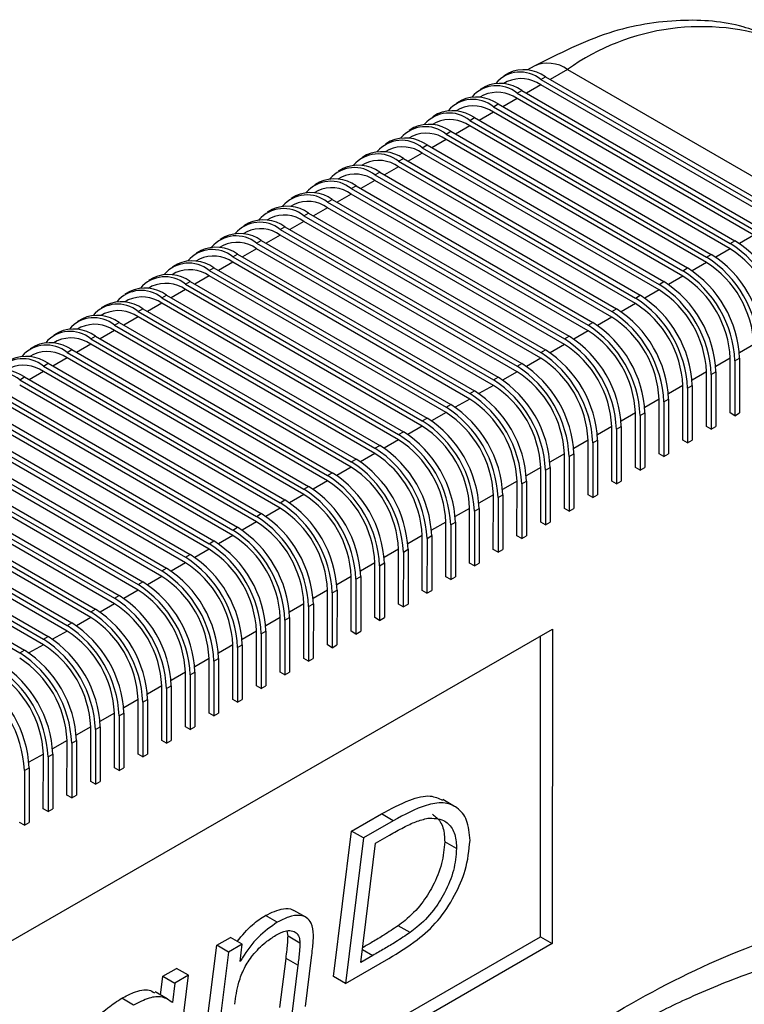
# Model space of a CAD drawing. Units: millimetres. Extents: x 5 to 297, y 6 to 206.
# Drawn here: x 272 to 280, y 121 to 132 of the extents above; entities that cross this region are included whole.
import ezdxf

# ---------------------------------------------------------------- set-up
doc = ezdxf.new("R2010")
doc.units = ezdxf.units.MM

msp = doc.modelspace()

# ---------------------------------------------------------------- linework, layer by layer
at = {"color": 7, "linetype": 'Continuous', "lineweight": 25}
for p, q in [((277.747633, 131.878876), (277.668196, 131.833089)), ((277.444715, 131.796613), (277.388147, 131.764007)), ((277.828082, 131.720423), (277.88465, 131.753029)), ((277.88465, 131.753029), (280.713077, 130.120213)), ((278.147573, 131.839255), (280.976001, 130.206438)), ((277.161873, 131.633583), (277.105304, 131.600977)), ((277.428098, 131.694697), (277.385353, 131.670059)), ((280.656465, 130.022258), (277.828038, 131.655075)), ((277.828082, 131.720423), (280.656509, 130.087607)), ((277.145255, 131.531666), (277.10251, 131.507028)), ((277.545239, 131.557393), (277.601808, 131.589999)), ((277.545239, 131.557393), (280.373666, 129.924577)), ((277.601808, 131.589999), (280.430235, 129.957183)), ((276.87903, 131.470553), (276.822462, 131.437947)), ((277.262397, 131.394363), (277.318965, 131.426969)), ((277.262397, 131.394363), (280.090824, 129.761546)), ((277.318965, 131.426969), (280.147392, 129.794152)), ((280.373623, 129.859228), (277.545196, 131.492044)), ((276.596188, 131.307522), (276.539619, 131.274916)), ((276.862412, 131.368636), (276.819668, 131.343998)), ((276.979554, 131.231332), (277.036122, 131.263938)), ((277.036122, 131.263938), (279.86455, 129.631122)), ((280.09078, 129.696198), (277.262353, 131.329014)), ((276.313345, 131.144492), (276.256776, 131.111886)), ((276.57957, 131.205606), (276.536825, 131.180968)), ((279.807937, 129.533168), (276.97951, 131.165984)), ((276.979554, 131.231332), (279.807981, 129.598516)), ((276.296727, 131.042576), (276.253982, 131.017938)), ((276.696711, 131.068302), (276.75328, 131.100908)), ((276.696711, 131.068302), (279.525138, 129.435486)), ((276.75328, 131.100908), (279.581707, 129.468092)), ((276.030502, 130.981462), (275.973934, 130.948856)), ((276.413869, 130.905272), (276.470437, 130.937878)), ((276.470437, 130.937878), (279.298864, 129.305062)), ((279.525095, 129.370138), (276.696668, 131.002954)), ((275.74766, 130.818432), (275.691091, 130.785826)), ((276.013884, 130.879545), (275.97114, 130.854907)), ((279.242252, 129.207107), (276.413825, 130.839924)), ((276.413869, 130.905272), (279.242296, 129.272456)), ((275.731042, 130.716515), (275.688297, 130.691877)), ((278.95941, 129.044077), (276.130982, 130.676893)), ((276.131026, 130.742242), (276.187595, 130.774848)), ((276.131026, 130.742242), (278.959453, 129.109425)), ((276.187595, 130.774848), (279.016022, 129.142031)), ((275.448199, 130.553485), (275.405454, 130.528847)), ((275.464817, 130.655402), (275.408249, 130.622795)), ((275.848183, 130.579211), (275.904752, 130.611817)), ((275.848183, 130.579211), (278.676611, 128.946395)), ((275.904752, 130.611817), (278.733179, 128.979001)), ((275.181974, 130.492371), (275.125406, 130.459765)), ((275.565341, 130.416181), (275.621909, 130.448787)), ((275.621909, 130.448787), (278.450336, 128.815971)), ((278.676567, 128.881047), (275.84814, 130.513863)), ((274.899132, 130.329341), (274.842563, 130.296735)), ((275.165356, 130.390455), (275.122612, 130.365817)), ((278.393724, 128.718017), (275.565297, 130.350833)), ((275.565341, 130.416181), (278.393768, 128.783365)), ((274.882514, 130.227424), (274.839769, 130.202786)), ((275.282498, 130.253151), (275.339067, 130.285757)), ((275.282498, 130.253151), (278.110925, 128.620335)), ((275.339067, 130.285757), (278.167494, 128.652941)), ((274.616289, 130.166311), (274.559721, 130.133705)), ((274.999656, 130.090121), (275.056224, 130.122727)), ((274.999656, 130.090121), (277.828083, 128.457304)), ((275.056224, 130.122727), (277.884651, 128.489911)), ((278.110882, 128.554986), (275.282455, 130.187803)), ((274.333447, 130.003281), (274.276878, 129.970675)), ((274.599671, 130.064394), (274.556927, 130.039756)), ((277.828039, 128.391956), (274.999612, 130.024772)), ((274.316829, 129.901364), (274.274084, 129.876726)), ((277.545196, 128.228926), (274.716769, 129.861742)), ((274.716813, 129.92709), (274.773381, 129.959697)), ((274.716813, 129.92709), (277.54524, 128.294274)), ((274.773381, 129.959697), (277.601809, 128.32688)), ((274.033986, 129.738334), (273.991241, 129.713696)), ((274.050604, 129.84025), (273.994035, 129.807644)), ((274.43397, 129.76406), (274.490539, 129.796666)), ((274.43397, 129.76406), (277.262397, 128.131244)), ((274.490539, 129.796666), (277.318966, 128.16385)), ((280.090824, 129.761546), (280.147392, 129.794152)), ((273.767761, 129.67722), (273.711193, 129.644614)), ((274.151128, 129.60103), (274.207696, 129.633636)), ((274.207696, 129.633636), (277.036123, 128.00082)), ((277.262354, 128.065896), (274.433927, 129.698712)), ((279.807981, 129.598516), (279.86455, 129.631122)), ((273.484919, 129.51419), (273.42835, 129.481584)), ((273.751143, 129.575303), (273.708399, 129.550666)), ((276.979511, 127.902865), (274.151084, 129.535682)), ((274.151128, 129.60103), (276.979555, 127.968214)), ((273.468301, 129.412273), (273.425556, 129.387635)), ((273.868285, 129.438), (273.924854, 129.470606)), ((273.868285, 129.438), (276.696712, 127.805184)), ((273.924854, 129.470606), (276.753281, 127.83779)), ((279.525138, 129.435486), (279.581707, 129.468092)), ((273.202076, 129.35116), (273.145508, 129.318554)), ((273.585442, 129.27497), (273.642011, 129.307576)), ((273.585442, 129.27497), (276.413869, 127.642153)), ((273.642011, 129.307576), (276.470438, 127.674759)), ((276.696669, 127.739835), (273.868241, 129.372651)), ((279.242296, 129.272456), (279.298864, 129.305062)), ((272.919233, 129.188129), (272.862665, 129.155523)), ((273.185458, 129.249243), (273.142713, 129.224605)), ((273.3026, 129.111939), (273.359168, 129.144545)), ((273.359168, 129.144545), (276.187595, 127.511729)), ((276.413826, 127.576805), (273.585399, 129.209621)), ((278.959453, 129.109425), (279.016022, 129.142031)), ((272.636391, 129.025099), (272.579822, 128.992493)), ((272.902615, 129.086213), (272.859871, 129.061575)), ((276.130983, 127.413775), (273.302556, 129.046591)), ((273.3026, 129.111939), (276.131027, 127.479123)), ((272.619773, 128.923183), (272.577028, 128.898545)), ((273.019757, 128.948909), (273.076326, 128.981515)), ((273.019757, 128.948909), (275.848184, 127.316093)), ((273.076326, 128.981515), (275.904753, 127.348699)), ((278.676611, 128.946395), (278.733179, 128.979001)), ((272.353548, 128.862069), (272.29698, 128.829463)), ((272.736914, 128.785879), (272.793483, 128.818485)), ((272.793483, 128.818485), (275.62191, 127.185669)), ((275.848141, 127.250744), (273.019714, 128.883561)), ((278.393768, 128.783365), (278.450336, 128.815971)), ((272.070706, 128.699039), (272.014137, 128.666433)), ((272.33693, 128.760152), (272.294186, 128.735514)), ((275.565298, 127.087714), (272.736871, 128.72053)), ((272.736914, 128.785879), (275.565342, 127.153063)), ((272.054088, 128.597122), (272.011343, 128.572484)), ((275.282455, 126.924684), (272.454028, 128.5575)), ((272.454072, 128.622849), (272.51064, 128.655455)), ((272.454072, 128.622849), (275.282499, 126.990032)), ((272.51064, 128.655455), (275.339067, 127.022638)), ((278.110925, 128.620335), (278.167494, 128.652941)), ((271.787863, 128.536008), (271.731294, 128.503402)), ((272.171229, 128.459818), (272.227798, 128.492424)), ((272.171229, 128.459818), (274.999656, 126.827002)), ((272.227798, 128.492424), (275.056225, 126.859608)), ((277.828083, 128.457304), (277.884651, 128.489911)), ((271.771245, 128.434092), (271.7285, 128.409454)), ((271.888387, 128.296788), (271.944955, 128.329394)), ((271.944955, 128.329394), (274.773382, 126.696578)), ((274.999613, 126.761654), (272.171186, 128.39447)), ((277.54524, 128.294274), (277.601809, 128.32688)), ((280.08991, 127.736607), (280.090345, 128.390091)), ((280.146914, 128.357434), (280.146478, 127.70395)), ((280.146914, 128.357434), (280.203482, 128.39004)), ((280.203482, 128.39004), (280.203047, 127.736557)), ((274.71677, 126.598624), (271.888343, 128.23144)), ((271.888387, 128.296788), (274.716814, 126.663972)), ((279.807067, 127.573577), (279.807502, 128.22706)), ((279.864071, 128.194404), (279.920639, 128.22701)), ((279.920639, 128.22701), (279.920204, 127.573526)), ((271.605544, 128.133758), (271.662112, 128.166364)), ((271.605544, 128.133758), (274.433971, 126.500942)), ((271.662112, 128.166364), (274.49054, 126.533548)), ((277.262397, 128.131244), (277.318966, 128.16385)), ((279.864071, 128.194404), (279.863636, 127.54092)), ((271.322701, 127.970728), (274.151128, 126.337911)), ((271.37927, 128.003334), (274.207697, 126.370517)), ((274.433928, 126.435593), (271.6055, 128.06841)), ((276.979555, 127.968214), (277.036123, 128.00082)), ((279.524224, 127.410546), (279.52466, 128.06403)), ((279.581228, 128.031374), (279.580793, 127.37789)), ((279.581228, 128.031374), (279.637797, 128.06398)), ((279.637797, 128.06398), (279.637361, 127.410496)), ((274.151085, 126.272563), (271.322658, 127.905379)), ((279.241382, 127.247516), (279.241817, 127.901)), ((279.298386, 127.868344), (279.29795, 127.21486)), ((279.298386, 127.868344), (279.354954, 127.90095)), ((279.354954, 127.90095), (279.354519, 127.247466)), ((273.868242, 126.109533), (271.039815, 127.742349)), ((271.039859, 127.807697), (273.868286, 126.174881)), ((271.096427, 127.840303), (273.924854, 126.207487)), ((276.696712, 127.805184), (276.753281, 127.83779)), ((278.958539, 127.084486), (278.958974, 127.73797)), ((279.015543, 127.705313), (279.072112, 127.737919)), ((279.072112, 127.737919), (279.071676, 127.084436)), ((280.146478, 127.70395), (280.08991, 127.736607)), ((280.146478, 127.70395), (280.203047, 127.736557)), ((270.757016, 127.644667), (273.585443, 126.011851)), ((270.813585, 127.677273), (273.642012, 126.044457)), ((276.413869, 127.642153), (276.470438, 127.674759)), ((279.015543, 127.705313), (279.015108, 127.05183)), ((270.530742, 127.514243), (273.359169, 125.881427)), ((273.5854, 125.946503), (270.756973, 127.579319)), ((276.131027, 127.479123), (276.187595, 127.511729)), ((278.675697, 126.921456), (278.676132, 127.574939)), ((278.7327, 127.542283), (278.732265, 126.888799)), ((278.7327, 127.542283), (278.789269, 127.574889)), ((278.789269, 127.574889), (278.788834, 126.921405)), ((279.863636, 127.54092), (279.807067, 127.573577)), ((279.863636, 127.54092), (279.920204, 127.573526)), ((273.302557, 125.783472), (270.47413, 127.416289)), ((270.474173, 127.481637), (273.302601, 125.848821)), ((278.392854, 126.758425), (278.393289, 127.411909)), ((278.449858, 127.379253), (278.449422, 126.725769)), ((278.449858, 127.379253), (278.506426, 127.411859)), ((278.506426, 127.411859), (278.505991, 126.758375)), ((279.580793, 127.37789), (279.524224, 127.410546)), ((279.580793, 127.37789), (279.637361, 127.410496)), ((270.191331, 127.318607), (273.019758, 125.68579)), ((270.247899, 127.351213), (273.076326, 125.718397)), ((275.848184, 127.316093), (275.904753, 127.348699)), ((269.908488, 127.155576), (272.736915, 125.52276)), ((269.965057, 127.188183), (272.793484, 125.555366)), ((273.019714, 125.620442), (270.191287, 127.253258)), ((275.565342, 127.153063), (275.62191, 127.185669)), ((278.110011, 126.595395), (278.110447, 127.248879)), ((278.167015, 127.216223), (278.16658, 126.562739)), ((278.167015, 127.216223), (278.223584, 127.248829)), ((278.223584, 127.248829), (278.223148, 126.595345)), ((279.29795, 127.21486), (279.241382, 127.247516)), ((279.29795, 127.21486), (279.354519, 127.247466)), ((269.682214, 127.025152), (272.510641, 125.392336)), ((272.736872, 125.457412), (269.908445, 127.090228)), ((277.827169, 126.432365), (277.827604, 127.085849)), ((277.884173, 127.053192), (277.883737, 126.399709)), ((277.884173, 127.053192), (277.940741, 127.085798)), ((277.940741, 127.085798), (277.940306, 126.432315)), ((279.015108, 127.05183), (278.958539, 127.084486)), ((279.015108, 127.05183), (279.071676, 127.084436)), ((272.454029, 125.294382), (269.625602, 126.927198)), ((269.625646, 126.992546), (272.454073, 125.35973)), ((275.282499, 126.990032), (275.339067, 127.022638)), ((277.544326, 126.269335), (277.544761, 126.922818)), ((277.60133, 126.890162), (277.657898, 126.922768)), ((277.657898, 126.922768), (277.657463, 126.269284)), ((278.732265, 126.888799), (278.675697, 126.921456)), ((278.732265, 126.888799), (278.788834, 126.921405)), ((269.342803, 126.829516), (272.17123, 125.1967)), ((269.399371, 126.862122), (272.227799, 125.229306)), ((274.999656, 126.827002), (275.056225, 126.859608)), ((277.60133, 126.890162), (277.600895, 126.236678)), ((269.116529, 126.699092), (271.944956, 125.066276)), ((272.171187, 125.131351), (269.342759, 126.764168)), ((274.716814, 126.663972), (274.773382, 126.696578)), ((277.261483, 126.106304), (277.261919, 126.759788)), ((277.318487, 126.727132), (277.318052, 126.073648)), ((277.318487, 126.727132), (277.375056, 126.759738)), ((277.375056, 126.759738), (277.37462, 126.106254)), ((278.449422, 126.725769), (278.392854, 126.758425)), ((278.449422, 126.725769), (278.505991, 126.758375)), ((271.888344, 124.968321), (269.059917, 126.601137)), ((269.05996, 126.666486), (271.888387, 125.03367)), ((276.978641, 125.943274), (276.979076, 126.596758)), ((277.035645, 126.564102), (277.035209, 125.910618)), ((277.035645, 126.564102), (277.092213, 126.596708)), ((277.092213, 126.596708), (277.091778, 125.943224)), ((278.16658, 126.562739), (278.110011, 126.595395)), ((278.16658, 126.562739), (278.223148, 126.595345)), ((268.777118, 126.503456), (271.605545, 124.870639)), ((268.833686, 126.536062), (271.662113, 124.903245)), ((274.433971, 126.500942), (274.49054, 126.533548)), ((274.151128, 126.337911), (274.207697, 126.370517)), ((276.695798, 125.780244), (276.696233, 126.433728)), ((276.752802, 126.401071), (276.752367, 125.747588)), ((276.752802, 126.401071), (276.809371, 126.433677)), ((276.809371, 126.433677), (276.808935, 125.780194)), ((277.883737, 126.399709), (277.827169, 126.432365)), ((277.883737, 126.399709), (277.940306, 126.432315)), ((273.868286, 126.174881), (273.924854, 126.207487)), ((276.412956, 125.617214), (276.413391, 126.270697)), ((276.469959, 126.238041), (276.469524, 125.584557)), ((276.469959, 126.238041), (276.526528, 126.270647)), ((276.526528, 126.270647), (276.526093, 125.617163)), ((277.600895, 126.236678), (277.544326, 126.269335)), ((277.600895, 126.236678), (277.657463, 126.269284)), ((276.130113, 125.454183), (276.130548, 126.107667)), ((276.187117, 126.075011), (276.243685, 126.107617)), ((276.243685, 126.107617), (276.24325, 125.454133)), ((277.318052, 126.073648), (277.261483, 126.106304)), ((277.318052, 126.073648), (277.37462, 126.106254)), ((273.585443, 126.011851), (273.642012, 126.044457)), ((276.187117, 126.075011), (276.186681, 125.421527)), ((273.302601, 125.848821), (273.359169, 125.881427)), ((275.84727, 125.291153), (275.847706, 125.944637)), ((275.904274, 125.911981), (275.903839, 125.258497)), ((275.904274, 125.911981), (275.960843, 125.944587)), ((275.960843, 125.944587), (275.960407, 125.291103)), ((277.035209, 125.910618), (276.978641, 125.943274)), ((277.035209, 125.910618), (277.091778, 125.943224)), ((275.564428, 125.128123), (275.564863, 125.781607)), ((275.621431, 125.74895), (275.620996, 125.095467)), ((275.621431, 125.74895), (275.678, 125.781556)), ((275.678, 125.781556), (275.677565, 125.128073)), ((276.752367, 125.747588), (276.695798, 125.780244)), ((276.752367, 125.747588), (276.808935, 125.780194)), ((273.019758, 125.68579), (273.076326, 125.718397)), ((275.281585, 124.965093), (275.28202, 125.618577)), ((275.338589, 125.58592), (275.395157, 125.618526)), ((275.395157, 125.618526), (275.394722, 124.965042)), ((276.469524, 125.584557), (276.412956, 125.617214)), ((276.469524, 125.584557), (276.526093, 125.617163)), ((272.736915, 125.52276), (272.793484, 125.555366)), ((275.338589, 125.58592), (275.338154, 124.932436)), ((272.454073, 125.35973), (272.510641, 125.392336)), ((274.998742, 124.802063), (274.999178, 125.455546)), ((275.055746, 125.42289), (275.055311, 124.769406)), ((275.055746, 125.42289), (275.112315, 125.455496)), ((275.112315, 125.455496), (275.111879, 124.802012)), ((276.186681, 125.421527), (276.130113, 125.454183)), ((276.186681, 125.421527), (276.24325, 125.454133)), ((274.7159, 124.639032), (274.716335, 125.292516)), ((274.772904, 125.25986), (274.829472, 125.292466)), ((274.829472, 125.292466), (274.829037, 124.638982)), ((275.903839, 125.258497), (275.84727, 125.291153)), ((275.903839, 125.258497), (275.960407, 125.291103)), ((261.562812, 115.69888), (277.967685, 125.154634)), ((272.17123, 125.1967), (272.227799, 125.229306)), ((274.772904, 125.25986), (274.772468, 124.606376)), ((277.967685, 125.154634), (277.965182, 121.397102)), ((271.888387, 125.03367), (271.944956, 125.066276)), ((274.433057, 124.476002), (274.433492, 125.129486)), ((274.490061, 125.096829), (274.489626, 124.443346)), ((274.490061, 125.096829), (274.546629, 125.129436)), ((274.546629, 125.129436), (274.546194, 124.475952)), ((275.620996, 125.095467), (275.564428, 125.128123)), ((275.620996, 125.095467), (275.677565, 125.128073)), ((277.82376, 121.478743), (277.826154, 125.073056)), ((274.150214, 124.312972), (274.15065, 124.966456)), ((274.207218, 124.933799), (274.206783, 124.280315)), ((274.207218, 124.933799), (274.263787, 124.966405)), ((274.263787, 124.966405), (274.263352, 124.312922)), ((275.338154, 124.932436), (275.281585, 124.965093)), ((275.338154, 124.932436), (275.394722, 124.965042)), ((271.605545, 124.870639), (271.662113, 124.903245)), ((273.867372, 124.149942), (273.867807, 124.803425)), ((273.924376, 124.770769), (273.980944, 124.803375)), ((273.980944, 124.803375), (273.980509, 124.149891)), ((275.055311, 124.769406), (274.998742, 124.802063)), ((275.055311, 124.769406), (275.111879, 124.802012)), ((273.924376, 124.770769), (273.92394, 124.117285)), ((273.584529, 123.986911), (273.584965, 124.640395)), ((273.641533, 124.607739), (273.641098, 123.954255)), ((273.641533, 124.607739), (273.698102, 124.640345)), ((273.698102, 124.640345), (273.697666, 123.986861)), ((274.772468, 124.606376), (274.7159, 124.639032)), ((274.772468, 124.606376), (274.829037, 124.638982)), ((273.301687, 123.823881), (273.302122, 124.477365)), ((273.35869, 124.444709), (273.358255, 123.791225)), ((273.35869, 124.444709), (273.415259, 124.477315)), ((273.415259, 124.477315), (273.414824, 123.823831)), ((274.489626, 124.443346), (274.433057, 124.476002)), ((274.489626, 124.443346), (274.546194, 124.475952)), ((273.018844, 123.660851), (273.019279, 124.314335)), ((273.075848, 124.281678), (273.075413, 123.628195)), ((273.075848, 124.281678), (273.132416, 124.314284)), ((273.132416, 124.314284), (273.131981, 123.660801)), ((274.206783, 124.280315), (274.150214, 124.312972)), ((274.206783, 124.280315), (274.263352, 124.312922)), ((272.736001, 123.497821), (272.736437, 124.151304)), ((272.793005, 124.118648), (272.79257, 123.465164)), ((272.793005, 124.118648), (272.849574, 124.151254)), ((272.849574, 124.151254), (272.849138, 123.49777)), ((273.92394, 124.117285), (273.867372, 124.149942)), ((273.92394, 124.117285), (273.980509, 124.149891)), ((272.453159, 123.33479), (272.453594, 123.988274)), ((272.510163, 123.955618), (272.566731, 123.988224)), ((272.566731, 123.988224), (272.566296, 123.33474)), ((273.641098, 123.954255), (273.584529, 123.986911)), ((273.641098, 123.954255), (273.697666, 123.986861)), ((272.510163, 123.955618), (272.509727, 123.302134)), ((272.170316, 123.17176), (272.170751, 123.825244)), ((272.22732, 123.792588), (272.226885, 123.139104)), ((272.22732, 123.792588), (272.283888, 123.825194)), ((272.283888, 123.825194), (272.283453, 123.17171)), ((273.358255, 123.791225), (273.301687, 123.823881)), ((273.358255, 123.791225), (273.414824, 123.823831)), ((271.887473, 123.00873), (271.887909, 123.662214)), ((271.944477, 123.629557), (271.944042, 122.976074)), ((271.944477, 123.629557), (272.001046, 123.662163)), ((272.001046, 123.662163), (272.000611, 123.00868)), ((273.075413, 123.628195), (273.018844, 123.660851)), ((273.075413, 123.628195), (273.131981, 123.660801)), ((271.661635, 123.466527), (271.718203, 123.499133)), ((271.718203, 123.499133), (271.717768, 122.845649)), ((272.79257, 123.465164), (272.736001, 123.497821)), ((272.79257, 123.465164), (272.849138, 123.49777)), ((271.661635, 123.466527), (271.661199, 122.813043)), ((272.509727, 123.302134), (272.453159, 123.33479)), ((272.509727, 123.302134), (272.566296, 123.33474)), ((272.226885, 123.139104), (272.170316, 123.17176)), ((272.226885, 123.139104), (272.283453, 123.17171)), ((276.799555, 123.035707), (276.658134, 123.117348)), ((271.944042, 122.976074), (271.887473, 123.00873)), ((271.944042, 122.976074), (272.000611, 123.00868)), ((275.569804, 122.741026), (275.925192, 122.945872)), ((276.066614, 122.864231), (275.925192, 122.945872)), ((271.661199, 122.813043), (271.604631, 122.8457)), ((271.661199, 122.813043), (271.717768, 122.845649)), ((276.066614, 122.864231), (275.711225, 122.659386)), ((275.354937, 121.004055), (275.569804, 122.741026)), ((275.711225, 122.659386), (275.569804, 122.741026)), ((275.854963, 122.597469), (276.020065, 122.692633)), ((275.711225, 122.659386), (275.496358, 120.922414)), ((275.678346, 121.172079), (275.854963, 122.597469)), ((276.822212, 122.532296), (276.680791, 122.613937)), ((274.681945, 121.652489), (274.540524, 121.734129)), ((275.021898, 121.711997), (274.880476, 121.793638)), ((274.810015, 121.486183), (274.800434, 121.548824)), ((276.266847, 121.529064), (276.125426, 121.610704)), ((277.965182, 121.397102), (261.560309, 111.941348)), ((261.560418, 112.104567), (277.82376, 121.478743)), ((273.959297, 121.378429), (274.12188, 121.472142)), ((274.263301, 121.390502), (274.100718, 121.296789)), ((274.263301, 121.390502), (274.12188, 121.472142)), ((274.237428, 121.182672), (274.263301, 121.390502)), ((274.951437, 121.404543), (274.810015, 121.486183)), ((277.82376, 121.478743), (277.965182, 121.397102)), ((273.800406, 120.108025), (273.959297, 121.378429)), ((274.100718, 121.296789), (273.941827, 120.026384)), ((274.100718, 121.296789), (273.959297, 121.378429)), ((274.713783, 120.634495), (274.786621, 121.220649)), ((274.928043, 121.139008), (274.786621, 121.220649)), ((275.017788, 120.646567), (275.090625, 121.23272)), ((275.496358, 120.922414), (276.014889, 121.221295)), ((275.823299, 121.25563), (275.678346, 121.172079)), ((273.316743, 121.008062), (273.479326, 121.101775)), ((273.620748, 121.020134), (273.479326, 121.101775)), ((274.928043, 121.139008), (274.855204, 120.552854)), ((273.288667, 120.783427), (273.316743, 121.008062)), ((273.316743, 121.008062), (273.458164, 120.926421)), ((273.458164, 120.926421), (273.428917, 120.692412)), ((273.620748, 121.020134), (273.458164, 120.926421)), ((273.461857, 119.749729), (273.620748, 121.020134)), ((275.496358, 120.922414), (275.354937, 121.004055)), ((273.364699, 120.739534), (273.223278, 120.821175)), ((272.966511, 120.663714), (272.825089, 120.745354))]:
    msp.add_line(p, q, dxfattribs=at)
at = {"color": 8, "linetype": 'Continuous', "lineweight": 25}
for p, q in [((278.147573, 131.839255), (277.941272, 131.720342)), ((277.828038, 131.655075), (277.658429, 131.557312)), ((277.545196, 131.492044), (277.375586, 131.394282)), ((277.262353, 131.329014), (277.092744, 131.231252)), ((276.97951, 131.165984), (276.809901, 131.068221)), ((276.696668, 131.002954), (276.527059, 130.905191)), ((276.413825, 130.839924), (276.244216, 130.742161)), ((276.130982, 130.676893), (275.961373, 130.579131)), ((275.84814, 130.513863), (275.678531, 130.4161)), ((275.565297, 130.350833), (275.395688, 130.25307)), ((275.282455, 130.187803), (275.112845, 130.09004)), ((274.999612, 130.024772), (274.830003, 129.92701)), ((274.716769, 129.861742), (274.54716, 129.763979)), ((280.373623, 129.859228), (280.20164, 129.760098)), ((274.433927, 129.698712), (274.264317, 129.600949)), ((280.09078, 129.696198), (279.918798, 129.597067)), ((274.151084, 129.535682), (273.981475, 129.437919)), ((279.807937, 129.533168), (279.635955, 129.434037)), ((273.868241, 129.372651), (273.698632, 129.274889)), ((279.525095, 129.370138), (279.353112, 129.271007)), ((273.585399, 129.209621), (273.41579, 129.111859)), ((279.242252, 129.207107), (279.07027, 129.107977)), ((273.302556, 129.046591), (273.132947, 128.948828)), ((278.95941, 129.044077), (278.787427, 128.944946)), ((273.019714, 128.883561), (272.850104, 128.785798)), ((278.676567, 128.881047), (278.504584, 128.781916)), ((272.736871, 128.72053), (272.567262, 128.622768)), ((278.393724, 128.718017), (278.221742, 128.618886)), ((272.454028, 128.5575), (272.284419, 128.459738)), ((278.110882, 128.554986), (277.938899, 128.455856)), ((280.373188, 128.553121), (280.201163, 128.453966)), ((272.171186, 128.39447), (272.001576, 128.296707)), ((277.828039, 128.391956), (277.656056, 128.292826)), ((280.090345, 128.390091), (279.91832, 128.290935)), ((271.888343, 128.23144), (271.718734, 128.133677)), ((277.545196, 128.228926), (277.373214, 128.129795)), ((279.807502, 128.22706), (279.635477, 128.127905)), ((277.262354, 128.065896), (277.090371, 127.966765)), ((279.52466, 128.06403), (279.352635, 127.964875)), ((276.979511, 127.902865), (276.807529, 127.803735)), ((279.241817, 127.901), (279.069792, 127.801845)), ((276.696669, 127.739835), (276.524686, 127.640705)), ((278.958974, 127.73797), (278.786949, 127.638814)), ((276.413826, 127.576805), (276.241843, 127.477674)), ((278.676132, 127.574939), (278.504107, 127.475784)), ((276.130983, 127.413775), (275.959001, 127.314644)), ((278.393289, 127.411909), (278.221264, 127.312754)), ((275.848141, 127.250744), (275.676158, 127.151614)), ((278.110447, 127.248879), (277.938422, 127.149724)), ((275.565298, 127.087714), (275.393315, 126.988584)), ((277.827604, 127.085849), (277.655579, 126.986694)), ((275.282455, 126.924684), (275.110473, 126.825553)), ((277.544761, 126.922818), (277.372736, 126.823663)), ((274.999613, 126.761654), (274.82763, 126.662523)), ((277.261919, 126.759788), (277.089894, 126.660633)), ((274.71677, 126.598624), (274.544788, 126.499493)), ((276.979076, 126.596758), (276.807051, 126.497603)), ((274.433928, 126.435593), (274.261945, 126.336463)), ((276.696233, 126.433728), (276.524208, 126.334573)), ((274.151085, 126.272563), (273.979102, 126.173432)), ((276.413391, 126.270697), (276.241366, 126.171542)), ((273.868242, 126.109533), (273.69626, 126.010402)), ((276.130548, 126.107667), (275.958523, 126.008512)), ((273.5854, 125.946503), (273.413417, 125.847372)), ((275.847706, 125.944637), (275.67568, 125.845482)), ((273.302557, 125.783472), (273.130574, 125.684342)), ((275.564863, 125.781607), (275.392838, 125.682452)), ((273.019714, 125.620442), (272.847732, 125.521311)), ((275.28202, 125.618577), (275.109995, 125.519421)), ((272.736872, 125.457412), (272.564889, 125.358281)), ((274.999178, 125.455546), (274.827153, 125.356391)), ((272.454029, 125.294382), (272.282047, 125.195251)), ((274.716335, 125.292516), (274.54431, 125.193361)), ((272.171187, 125.131351), (271.999204, 125.032221)), ((274.433492, 125.129486), (274.261467, 125.030331)), ((271.888344, 124.968321), (271.716361, 124.869191)), ((274.15065, 124.966456), (273.978625, 124.8673)), ((273.867807, 124.803425), (273.695782, 124.70427)), ((273.584965, 124.640395), (273.412939, 124.54124)), ((273.302122, 124.477365), (273.130097, 124.37821)), ((273.019279, 124.314335), (272.847254, 124.21518)), ((272.736437, 124.151304), (272.564412, 124.052149)), ((272.453594, 123.988274), (272.281569, 123.889119)), ((272.170751, 123.825244), (271.998726, 123.726089)), ((271.887909, 123.662214), (271.715884, 123.563059)), ((275.697684, 121.328146), (275.823299, 121.25563))]:
    msp.add_line(p, q, dxfattribs=at)
for centre, radius, start, end in [((279.746266, 129.595852), 2.754755, 69.8500433, 125.4744238), ((277.913218, 131.511986), 0.402526, 54.3937237, 114.290691)]:
    msp.add_arc(centre, radius, start, end, dxfattribs=at)
at = {"color": 7, "linetype": 'Continuous', "lineweight": 25}
for centre, radius, start, end in [((277.583025, 131.42184), 0.38627, 50.6230992, 139.3981244), ((277.593683, 131.327806), 0.402526, 54.3937238, 114.2906908), ((277.62686, 131.393034), 0.442778, 54.3937237, 114.2906909), ((277.300182, 131.25881), 0.38627, 50.6230992, 139.3981244), ((277.344017, 131.230004), 0.442778, 54.3937237, 114.290691), ((277.061174, 131.066974), 0.442778, 54.3937237, 114.2906909), ((277.31084, 131.164776), 0.402526, 54.3937238, 114.2906908), ((277.017339, 131.09578), 0.38627, 50.6230992, 139.3981244), ((277.027998, 131.001746), 0.402526, 54.3937238, 114.2906908), ((276.734497, 130.932749), 0.38627, 50.6230992, 139.3981244), ((276.778332, 130.903943), 0.442778, 54.3937237, 114.2906909), ((276.451654, 130.769719), 0.38627, 50.6230992, 139.3981244), ((276.495489, 130.740913), 0.442778, 54.3937237, 114.290691), ((276.745155, 130.838716), 0.402526, 54.3937238, 114.2906908), ((276.462312, 130.675686), 0.402526, 54.3937238, 114.2906908), ((276.168811, 130.606689), 0.38627, 50.6230992, 139.3981244), ((276.17947, 130.512655), 0.402526, 54.3937238, 114.2906908), ((276.212646, 130.577883), 0.442778, 54.3937237, 114.2906909), ((275.885969, 130.443659), 0.38627, 50.6230992, 139.3981244), ((275.929804, 130.414853), 0.442778, 54.3937237, 114.290691), ((275.646961, 130.251822), 0.442778, 54.3937237, 114.2906909), ((275.896627, 130.349625), 0.402526, 54.3937238, 114.2906908), ((275.603126, 130.280628), 0.38627, 50.6230992, 139.3981244), ((275.613785, 130.186595), 0.402526, 54.3937238, 114.2906908), ((275.320283, 130.117598), 0.38627, 50.6230992, 139.3981244), ((275.364118, 130.088792), 0.442778, 54.3937237, 114.2906909), ((275.037441, 129.954568), 0.38627, 50.6230992, 139.3981244), ((275.081276, 129.925762), 0.442778, 54.3937237, 114.2906909), ((275.330942, 130.023565), 0.402526, 54.3937238, 114.2906908), ((274.798433, 129.762732), 0.442778, 54.3937237, 114.2906909), ((275.048099, 129.860534), 0.402526, 54.3937238, 114.2906908), ((274.754598, 129.791538), 0.38627, 50.6230992, 139.3981244), ((274.765257, 129.697504), 0.402526, 54.3937238, 114.2906908), ((274.471756, 129.628508), 0.38627, 50.6230992, 139.3981241), ((274.515591, 129.599701), 0.442778, 54.3937237, 114.290691), ((274.188913, 129.465477), 0.38627, 50.6230992, 139.3981244), ((274.232748, 129.436671), 0.442778, 54.3937237, 114.2906909), ((274.482414, 129.534474), 0.402526, 54.3937238, 114.2906908), ((274.199571, 129.371444), 0.402526, 54.3937238, 114.2906908), ((279.362463, 128.623126), 1.351485, 2.5601797, 57.3889208), ((279.419032, 128.655732), 1.351485, 2.5601797, 57.3889208), ((273.90607, 129.302447), 0.38627, 50.6230992, 139.3981244), ((273.949905, 129.273641), 0.442778, 54.3937237, 114.2906909), ((279.136189, 128.492701), 1.351485, 2.5601797, 57.3889208), ((279.428634, 128.66127), 1.228623, 2.5601797, 57.3889208), ((273.623228, 129.139417), 0.38627, 50.6230992, 139.3981247), ((273.667063, 129.110611), 0.442778, 54.3937237, 114.2906909), ((273.916729, 129.208413), 0.402526, 54.3937238, 114.2906908), ((279.145791, 128.49824), 1.228623, 2.5601797, 57.3889208), ((279.07962, 128.460095), 1.351485, 2.5601797, 57.3889208), ((273.38422, 128.947581), 0.442778, 54.3937237, 114.2906909), ((273.633886, 129.045383), 0.402526, 54.3937238, 114.2906908), ((278.796778, 128.297065), 1.351485, 2.5601797, 57.3889208), ((278.853346, 128.329671), 1.351485, 2.5601797, 57.3889208), ((273.340385, 128.976387), 0.38627, 50.6230992, 139.3981247), ((273.351044, 128.882353), 0.402526, 54.3937238, 114.2906908), ((278.513935, 128.134035), 1.351485, 2.5601797, 57.3889208), ((278.570504, 128.166641), 1.351485, 2.5601797, 57.3889208), ((278.862949, 128.33521), 1.228623, 2.5601797, 57.3889208), ((273.057542, 128.813356), 0.38627, 50.6230992, 139.3981244), ((273.101377, 128.78455), 0.442778, 54.3937237, 114.290691), ((278.287661, 128.003611), 1.351485, 2.5601797, 57.3889208), ((278.580106, 128.172179), 1.228623, 2.5601797, 57.3889208), ((272.7747, 128.650326), 0.38627, 50.6230992, 139.3981244), ((272.818535, 128.62152), 0.442778, 54.3937237, 114.290691), ((273.068201, 128.719323), 0.402526, 54.3937238, 114.2906908), ((278.297264, 128.009149), 1.228623, 2.5601797, 57.3889208), ((278.231092, 127.971005), 1.351485, 2.5601797, 57.3889208), ((272.785358, 128.556292), 0.402526, 54.3937238, 114.2906908), ((277.94825, 127.807974), 1.351485, 2.5601797, 57.3889208), ((278.004818, 127.84058), 1.351485, 2.5601797, 57.3889208), ((272.491857, 128.487296), 0.38627, 50.6230992, 139.3981247), ((272.502516, 128.393262), 0.402526, 54.3937238, 114.2906908), ((272.535692, 128.45849), 0.442778, 54.3937237, 114.2906909), ((277.721976, 127.67755), 1.351485, 2.5601797, 57.3889208), ((278.014421, 127.846119), 1.228623, 2.5601797, 57.3889208), ((272.209015, 128.324266), 0.38627, 50.6230992, 139.3981244), ((272.25285, 128.29546), 0.442778, 54.3937237, 114.2906909), ((277.731578, 127.683089), 1.228623, 2.5601797, 57.3889208), ((277.665407, 127.644944), 1.351485, 2.5601797, 57.3889208), ((271.970007, 128.132429), 0.442778, 54.3937237, 114.290691), ((272.219673, 128.230232), 0.402526, 54.3937238, 114.2906908), ((277.448736, 127.520058), 1.228623, 2.5601797, 57.3889208), ((277.382565, 127.481914), 1.351485, 2.5601797, 57.3889208), ((277.439133, 127.51452), 1.351485, 2.5601797, 57.3889208), ((271.926172, 128.161235), 0.38627, 50.6230992, 139.3981244), ((271.93683, 128.067202), 0.402526, 54.3937238, 114.2906908), ((277.099722, 127.318884), 1.351485, 2.5601797, 57.3889208), ((277.15629, 127.35149), 1.351485, 2.5601797, 57.3889208), ((271.643329, 127.998205), 0.38627, 50.6230992, 139.3981241), ((271.687164, 127.969399), 0.442778, 54.3937237, 114.2906909), ((276.873448, 127.18846), 1.351485, 2.5601797, 57.3889208), ((277.165893, 127.357028), 1.228623, 2.5601797, 57.3889208), ((271.360487, 127.835175), 0.38627, 50.6230992, 139.3981244), ((271.404322, 127.806369), 0.442778, 54.3937237, 114.2906909), ((271.653988, 127.904171), 0.402526, 54.3937238, 114.2906908), ((276.88305, 127.193998), 1.228623, 2.5601797, 57.3889208), ((276.816879, 127.155854), 1.351485, 2.5601797, 57.3889208), ((276.534037, 126.992823), 1.351485, 2.5601797, 57.3889208), ((276.590605, 127.025429), 1.351485, 2.5601797, 57.3889208), ((276.251194, 126.829793), 1.351485, 2.5601797, 57.3889208), ((276.307763, 126.862399), 1.351485, 2.5601797, 57.3889208), ((276.600208, 127.030968), 1.228623, 2.5601797, 57.3889208), ((276.317365, 126.867937), 1.228623, 2.5601797, 57.3889208), ((276.034523, 126.704907), 1.228623, 2.5601797, 57.3889208), ((275.968351, 126.666763), 1.351485, 2.5601797, 57.3889208), ((276.02492, 126.699369), 1.351485, 2.5601797, 57.3889208), ((275.685509, 126.503733), 1.351485, 2.5601797, 57.3889208), ((275.742077, 126.536339), 1.351485, 2.5601797, 57.3889208), ((275.459235, 126.373308), 1.351485, 2.5601797, 57.3889208), ((275.75168, 126.541877), 1.228623, 2.5601797, 57.3889208), ((275.468837, 126.378847), 1.228623, 2.5601797, 57.3889208), ((275.402666, 126.340702), 1.351485, 2.5601797, 57.3889208), ((275.119824, 126.177672), 1.351485, 2.5601797, 57.3889208), ((275.176392, 126.210278), 1.351485, 2.5601797, 57.3889208), ((274.836981, 126.014642), 1.351485, 2.5601797, 57.3889208), ((274.893549, 126.047248), 1.351485, 2.5601797, 57.3889208), ((275.185995, 126.215817), 1.228623, 2.5601797, 57.3889208), ((274.903152, 126.052786), 1.228623, 2.5601797, 57.3889208), ((274.620309, 125.889756), 1.228623, 2.5601797, 57.3889208), ((274.554138, 125.851612), 1.351485, 2.5601797, 57.3889208), ((274.610707, 125.884218), 1.351485, 2.5601797, 57.3889208), ((274.271296, 125.688581), 1.351485, 2.5601797, 57.3889208), ((274.327864, 125.721187), 1.351485, 2.5601797, 57.3889208), ((274.045022, 125.558157), 1.351485, 2.5601797, 57.3889208), ((274.337467, 125.726726), 1.228623, 2.5601797, 57.3889208), ((274.054624, 125.563696), 1.228623, 2.5601797, 57.3889208), ((273.988453, 125.525551), 1.351485, 2.5601797, 57.3889208), ((273.70561, 125.362521), 1.351485, 2.5601797, 57.3889208), ((273.762179, 125.395127), 1.351485, 2.5601797, 57.3889208), ((273.422768, 125.199491), 1.351485, 2.5601797, 57.3889208), ((273.479336, 125.232097), 1.351485, 2.5601797, 57.3889208), ((273.771782, 125.400665), 1.228623, 2.5601797, 57.3889208), ((273.196494, 125.069066), 1.351485, 2.5601797, 57.3889208), ((273.488939, 125.237635), 1.228623, 2.5601797, 57.3889208), ((273.206096, 125.074605), 1.228623, 2.5601797, 57.3889208), ((273.139925, 125.03646), 1.351485, 2.5601797, 57.3889208), ((272.857083, 124.87343), 1.351485, 2.5601797, 57.3889208), ((272.913651, 124.906036), 1.351485, 2.5601797, 57.3889208), ((272.57424, 124.7104), 1.351485, 2.5601797, 57.3889208), ((272.630808, 124.743006), 1.351485, 2.5601797, 57.3889208), ((272.923254, 124.911575), 1.228623, 2.5601797, 57.3889208), ((272.640411, 124.748544), 1.228623, 2.5601797, 57.3889208), ((272.357568, 124.585514), 1.228623, 2.5601797, 57.3889208), ((272.291397, 124.54737), 1.351485, 2.5601797, 57.3889208), ((272.347966, 124.579976), 1.351485, 2.5601797, 57.3889208), ((272.008555, 124.384339), 1.351485, 2.5601797, 57.3889208), ((272.065123, 124.416946), 1.351485, 2.5601797, 57.3889208), ((271.782281, 124.253915), 1.351485, 2.5601797, 57.3889208), ((272.074726, 124.422484), 1.228623, 2.5601797, 57.3889208), ((271.791883, 124.259454), 1.228623, 2.5601797, 57.3889208), ((271.725712, 124.221309), 1.351485, 2.5601797, 57.3889208), ((271.442869, 124.058279), 1.351485, 2.5601797, 57.3889208), ((271.499438, 124.090885), 1.351485, 2.5601797, 57.3889208), ((271.160027, 123.895249), 1.351485, 2.5601797, 57.3889208), ((271.216595, 123.927855), 1.351485, 2.5601797, 57.3889208), ((271.50904, 124.096423), 1.228623, 2.5601797, 57.3889208), ((271.226198, 123.933393), 1.228623, 2.5601797, 57.3889208), ((270.943355, 123.770363), 1.228623, 2.5601797, 57.3889208), ((270.877184, 123.732219), 1.351485, 2.5601797, 57.3889208), ((270.933753, 123.764825), 1.351485, 2.5601797, 57.3889208), ((270.594342, 123.569188), 1.351485, 2.5601797, 57.3889208), ((270.65091, 123.601794), 1.351485, 2.5601797, 57.3889208), ((270.368067, 123.438764), 1.351485, 2.5601797, 57.3889208), ((270.660513, 123.607333), 1.228623, 2.5601797, 57.3889208), ((270.311499, 123.406158), 1.351485, 2.5601797, 57.3889208)]:
    msp.add_arc(centre, radius, start, end, dxfattribs=at)
for points, knots in [([(280.764192, 132.13738), (280.594387, 132.216932), (280.203559, 132.400031), (279.483878, 132.454692), (278.634096, 132.321413), (278.046196, 132.027924), (277.747637, 131.878879)], [0, 0, 0, 0, 0.193961644, 0.44642728, 0.718873881, 1, 1, 1, 1]), ([(275.925192, 122.945872), (276.038316, 123.00744), (276.237154, 123.115658), (276.497263, 123.183334), (276.608706, 123.132878), (276.6554, 123.111738)], [0, 0, 0, 0, 0.434004279, 0.762851421, 1, 1, 1, 1]), ([(276.983398, 122.628435), (276.975853, 122.714329), (276.961185, 122.881315), (276.836565, 123.030831), (276.666917, 123.093336), (276.40372, 123.049633), (276.198861, 122.936965), (276.066614, 122.864231)], [0, 0, 0, 0, 0.1822429934, 0.3542976676, 0.5209805757, 0.6907653709, 1, 1, 1, 1]), ([(276.533644, 122.942039), (276.567866, 122.916712), (276.639656, 122.863582), (276.67728, 122.732936), (276.67998, 122.641415), (276.680791, 122.613937)], [0, 0, 0, 0, 0.389289231, 0.816640712, 1, 1, 1, 1]), ([(276.020065, 122.692633), (276.076597, 122.724183), (276.181867, 122.782931), (276.337092, 122.859592), (276.431966, 122.883301), (276.479789, 122.895252)], [0, 0, 0, 0, 0.365181072, 0.680002289, 1, 1, 1, 1]), ([(276.479789, 122.895252), (276.545976, 122.894472), (276.662963, 122.893094), (276.77725, 122.782052), (276.818931, 122.651726), (276.821454, 122.559874), (276.822212, 122.532296)], [0, 0, 0, 0, 0.348545208, 0.616062154, 0.884726823, 1, 1, 1, 1]), ([(276.014889, 121.221295), (276.128286, 121.289689), (276.326699, 121.40936), (276.607006, 121.659486), (276.801059, 121.96022), (276.950822, 122.298482), (276.971849, 122.511457), (276.983398, 122.628435)], [0, 0, 0, 0, 0.248338938, 0.434524151, 0.622302183, 0.792546185, 1, 1, 1, 1]), ([(276.680791, 122.613937), (276.673381, 122.528071), (276.658662, 122.357491), (276.550654, 122.096024), (276.401371, 121.855244), (276.24986, 121.706371), (276.152866, 121.631801), (276.125426, 121.610704)], [0, 0, 0, 0, 0.237272125, 0.471358059, 0.667382778, 0.905902076, 1, 1, 1, 1]), ([(276.822212, 122.532296), (276.814803, 122.44643), (276.800084, 122.27585), (276.692075, 122.014383), (276.542792, 121.773604), (276.391281, 121.62473), (276.294287, 121.55016), (276.266847, 121.529064)], [0, 0, 0, 0, 0.237272125, 0.471358058, 0.667382778, 0.905902075, 1, 1, 1, 1]), ([(274.204057, 121.424703), (274.26292, 121.496044), (274.368247, 121.623699), (274.487789, 121.700326), (274.540524, 121.734129)], [0, 0, 0, 0, 0.558864401, 1, 1, 1, 1]), ([(274.540524, 121.734129), (274.613462, 121.768675), (274.727646, 121.822757), (274.841399, 121.820245), (274.872933, 121.794309), (274.878168, 121.790003)], [0, 0, 0, 0, 0.59592922, 0.932918891, 1, 1, 1, 1]), ([(275.114298, 121.497123), (275.109679, 121.55007), (275.101807, 121.640318), (275.034342, 121.712981), (274.942425, 121.741822), (274.820983, 121.724946), (274.727192, 121.676068), (274.681945, 121.652489)], [0, 0, 0, 0, 0.228510618, 0.389498066, 0.549817223, 0.782820739, 1, 1, 1, 1]), ([(276.238011, 118.736531), (276.675058, 119.107089), (277.553508, 119.851897), (278.910777, 120.713863), (280.26624, 121.383717), (281.139986, 121.628335), (281.574693, 121.750038)], [0, 0, 0, 0, 0.2487605913, 0.5, 0.7512394087, 1, 1, 1, 1]), ([(274.681945, 121.652489), (274.604028, 121.598575), (274.4507, 121.492482), (274.309469, 121.301446), (274.246068, 121.196918), (274.237428, 121.182672)], [0, 0, 0, 0, 0.471582293, 0.927986417, 1, 1, 1, 1]), ([(274.173591, 120.672475), (274.185866, 120.759391), (274.205694, 120.89978), (274.281668, 121.105476), (274.394434, 121.274921), (274.527937, 121.409692), (274.624307, 121.471747), (274.66506, 121.497988)], [0, 0, 0, 0, 0.276940666, 0.447316576, 0.618382037, 0.83862101, 1, 1, 1, 1]), ([(274.66506, 121.497988), (274.707481, 121.519339), (274.779337, 121.555503), (274.866237, 121.553923), (274.922295, 121.521787), (274.948527, 121.466582), (274.950629, 121.421777), (274.951437, 121.404543)], [0, 0, 0, 0, 0.31066576, 0.526228365, 0.706007991, 0.886914277, 1, 1, 1, 1]), ([(275.090625, 121.23272), (275.094771, 121.267421), (275.102181, 121.32943), (275.111152, 121.418147), (275.113249, 121.47078), (275.114298, 121.497123)], [0, 0, 0, 0, 0.388276937, 0.693820836, 1, 1, 1, 1]), ([(276.125426, 121.610704), (276.068926, 121.572896), (275.9669, 121.504621), (275.824954, 121.420216), (275.739715, 121.370826), (275.70013, 121.34789)], [0, 0, 0, 0, 0.399289624, 0.721033482, 1, 1, 1, 1]), ([(276.266847, 121.529064), (276.210347, 121.491252), (276.108321, 121.422971), (275.96029, 121.334983), (275.868967, 121.282084), (275.823299, 121.25563)], [0, 0, 0, 0, 0.382874148, 0.691390568, 1, 1, 1, 1]), ([(274.786621, 121.220649), (274.790792, 121.255359), (274.798269, 121.317599), (274.806936, 121.406604), (274.808988, 121.459633), (274.810015, 121.486183)], [0, 0, 0, 0, 0.386335155, 0.692741514, 1, 1, 1, 1]), ([(274.951437, 121.404543), (274.949984, 121.371016), (274.947382, 121.310946), (274.937833, 121.221568), (274.931307, 121.166535), (274.928043, 121.139008)], [0, 0, 0, 0, 0.386999458, 0.693390359, 1, 1, 1, 1]), ([(276.207029, 118.46804), (276.468629, 118.694643), (276.94221, 119.10487), (277.588397, 119.584337), (278.089792, 119.922696), (278.528182, 120.193861), (279.005564, 120.464464), (279.61496, 120.76675), (280.366312, 121.077579), (280.898131, 121.21954), (281.187114, 121.29668)], [0, 0, 0, 0, 0.157686759, 0.2854644, 0.38255997, 0.453633275, 0.544679339, 0.666647317, 0.818860982, 1, 1, 1, 1]), ([(272.825089, 120.745354), (272.8716, 120.769359), (272.983818, 120.827277), (273.129196, 120.864326), (273.196097, 120.822388), (273.216797, 120.809412)], [0, 0, 0, 0, 0.3283295258, 0.7921824934, 1, 1, 1, 1]), ([(272.120859, 119.664394), (272.126257, 119.733964), (272.137445, 119.878135), (272.247984, 120.141225), (272.423647, 120.407545), (272.631482, 120.622271), (272.769644, 120.710106), (272.825089, 120.745354)], [0, 0, 0, 0, 0.169785728, 0.351852211, 0.590006699, 0.835467829, 1, 1, 1, 1]), ([(273.428917, 120.692412), (273.390396, 120.720253), (273.314471, 120.775127), (273.146243, 120.755119), (273.028543, 120.695261), (272.966511, 120.663714)], [0, 0, 0, 0, 0.327545852, 0.645595389, 1, 1, 1, 1])]:
    msp.add_open_spline(points, degree=3, knots=knots, dxfattribs=at)

doc.saveas('drawing.dxf')
